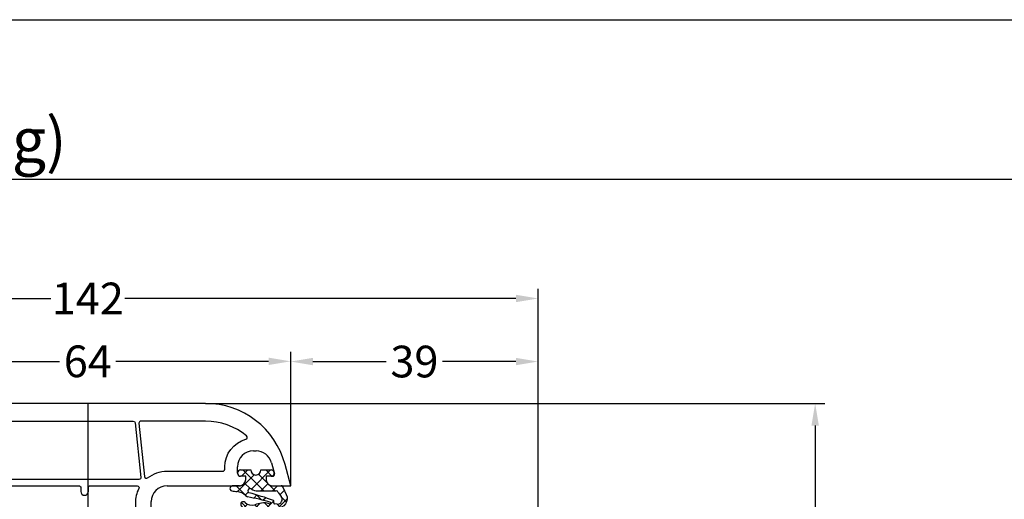
# Model space of a CAD drawing. Units: millimetres. Extents: x -4158 to -2458, y 9575 to 10090.
# Drawn here: x -3319 to -3164, y 10015 to 10090 of the extents above; entities that cross this region are included whole.
import ezdxf

# ---------------------------------------------------------------- set-up
doc = ezdxf.new("R2010")
doc.units = ezdxf.units.MM
doc.linetypes.add('AUSGEZOGEN', pattern=[0])
doc.layers.add('Bemaßung', color=1, linetype='Continuous')
doc.layers.add('Dichtungen', color=6, linetype='AUSGEZOGEN')
doc.styles.add('arialn', font='ARIALN.TTF')
doc.styles.get("Standard").update_dxf_attribs({"font": 'arial.ttf'})
doc.dimstyles.new('Bemaßung klein', dxfattribs={"dimtxt": 5, "dimasz": 3.5, "dimexe": 1.5, "dimexo": 0, "dimgap": 1.5, "dimtad": 0, "dimtih": 1, "dimtoh": 1, "dimdsep": 46, "dimtxsty": 'arialn', "dimcen": 0, "dimclrd": 256, "dimclre": 256, "dimclrt": 256, "dimadec": 0, "dimazin": 0, "dimtfac": 1, "dimtmove": 0, "dimatfit": 3, "dimfxl": 0, "dimtolj": 1, "dimarcsym": 0})

# ---------------------------------------------------------------- blocks, each defined once
blk = doc.blocks.new('429340')
at = {"layer": 'Dichtungen'}
h = blk.add_hatch(dxfattribs=at)
h.set_pattern_fill('ANSI37', color=6, scale=0.4)
h.set_pattern_definition([(45, (3.250522976177308, 4.506808225582063), (-0.8980256121069152, 0.8980256121069154), []), (135, (3.250522976177308, 4.506808225582063), (-0.8980256121069154, -0.8980256121069152), [])])
h.paths.add_polyline_path([(6.501789266196283, 5.727965320167641), (6.501789266196283, 7.327965411381228, 1), (5.501789266196283, 7.327965411381228), (5.501789266196283, 6.528026405851051), (5.000701958936588, 6.528026405850563, -0.4088966952570505), (4.000867337544686, 7.509840425891509), (3.992009964737645, 8.52802392196717, 0.9854576104346027), (3.213238568968165, 8.710720167080204, 0.04273903122897699), (3.078766947056796, 7.868161357053658, -0.1868946131002157), (2.460325886260917, 6.562530352761756, 0.09199068957347405), (2.245826128542657, 6.267363148585944, -0.02932548359311757), (1.3819443358551, 2.568941827028304, -0.618031521881236), (1.153311274895243, 2.844126249667756, 0.152134891832604), (1.286173919917802, 4.026230168110894, 0.03147943349466293), (1.005972532870107, 5.110157328150949, -0.2829198177155063), (1.369858000218548, 6.639166812441172, 0.9142963090349631), (0.8588388897580206, 7.250516784216131, 0.335545260339815), (0.1077714163833097, 4.957683896521696, -0.1058314470285315), (0.5146640528046262, 1.633397702815357, 0.5746403100106012), (2.629076485949576, 0.1342427270351951), (3.702713668281201, 0.6219333565452247, 0.414121745054114), (4.002392797012368, 0.9221584040525643), (4.001361279221777, 2.291658306950588, -0.4248904492231025), (5.000701958936588, 3.327965411863261), (5.501789266196283, 3.327965411863261), (5.501789266196283, 2.527965411381956, 1), (6.501789266196283, 2.527965411381956), (6.501789266196283, 4.127965502595544, -0.9995225964668264)])
h.paths.add_polyline_path([(3.200150592122554, 4.610943045850945), (3.200150592122554, 1.721401464207438, -0.370434592703546), (2.945834833821746, 1.424563113518403), (2.318663685076561, 0.9334575568963475, -0.6520927339840953), (1.10845142252549, 1.581103206813288), (1.138400690830994, 1.973043594355421, -0.4621657636166071), (1.322804905789425, 2.107967714101788, 0.08614167545078284), (1.595945208877454, 2.091722471177785, 0.2823860050740262), (1.678402301219187, 2.156100923191842, 0.02617473223219533), (2.892742017608152, 6.011615339046326, -1.035412542295088), (3.49992244880803, 5.66414020720358, 0.1395439321771806)], flags=16)
for p, q in [((4.000702270227521, 7.528815444979045), (3.992009953767592, 8.528025183009959)), ((5.000701958936588, 6.528026405851051), (5.501789266196283, 6.528026405851051)), ((5.501789266196283, 6.528026405851051), (5.501789266196283, 7.327965411381228)), ((6.501789266196283, 7.327965411381228), (6.501789266196283, 5.727965320167641)), ((3.200150592122554, 4.610943045850945), (3.200150592122554, 1.721063825851161)), ((5.501789266196283, 3.327965411863261), (5.000701958936588, 3.327965411863261)), ((5.501789266196283, 2.527965411381956), (5.501789266196283, 3.327965411863261)), ((6.501789266196283, 4.127965502595544), (6.501789266196283, 2.527965411381956)), ((1.108451422524922, 1.581103206812259), (1.138434801875519, 1.973489999118101)), ((4.001307719569922, 2.362767054355572), (4.002392872122982, 0.922164175850412)), ((2.945834262122844, 1.424562665850317), (2.31866368507599, 0.9334575568955188))]:
    blk.add_line(p, q, dxfattribs=at)
blk.add_lwpolyline([(3.70271366828274, 0.6219333565459237), (2.629076485950463, 0.1342427270355984, -0.5746403100107982), (0.5146640528046191, 1.633397702815273, 0.1057431428855616), (0.1086835412834262, 4.955042488893014)], format="xyb", dxfattribs=at)
for centre, radius, start, end in [((1.084070014536337, 8.013709106584429), 2, 313.4821008543853, 355.8266748939636), ((8.06550927835815, 7.504291983226722), 5, 166.0444886567267, 175.8266748939636), ((3.601286045127381, 8.613667664554669), 0.40000004, 347.6371095067506, 166.0445496966762), ((6.001789266196283, 7.327965411381228), 0.5, 0, 180), ((1.999256686159242, 5.607517316884696), 2, 124.7648001939779, 199.0407401340304), ((1.086922539510851, 6.92191676040602), 0.40000001, 315.0187217039786, 124.7648154539755), ((2.43086682700141, 5.578853659000742), 1.5, 135.0188742940131, 198.1155997540577), ((-29.68807386343542, 11.77641876701091), 32.40561158973174, 343.4930184282666, 350.2119967124283), ((3.148453822122974, 5.836940975850666), 1, 133.4821008543853, 154.505279540046), ((5.000701958936588, 7.528026405851051), 1.000000000000488, 179.9547913834042, 270), ((-7.453613275858515, 2.345125469246341), 8.89999962, 10.88792336398734, 18.1156150139945), ((-34.51397276734315, 15.67430862090077), 38.63456939661538, 339.5188457472195, 345.5162764509259), ((3.202382192122968, 5.848449915851234), 0.34999999, 328.2242126500054, 152.2142944300365), ((5.200150592122554, 4.610943045850945), 2, 148.2240600600212, 180), ((6.502171280188122, 4.927965411381592), 0.7999999999952352, 90.02735973787495, 269.972640262125), ((-0.6778242962191143, 3.64845362095366), 2, 336.2865439740086, 10.8878928440269), ((5.000701958936588, 2.327965411863261), 1, 90, 178.005610041787), ((1.856271370395007, 1.523960179518326), 0.75, 175.630359658355, 308.0626739961366), ((1.336425763766783, 2.763693103262995), 0.2, 156.2863608639849, 283.1553946840048), ((1.287998171813342, 1.962061942214859), 0.15000001, 76.7233954740052, 175.6305533740457), ((1.506172083364618, 2.886669514657115), 0.80000001, 256.7232505139982, 276.4430974620119), ((1.584723568328627, 2.191090850370529), 0.1, 276.4430974620119, 339.5188457472195), ((2.900151362122415, 1.721063825851161), 0.29999942, 278.7588653600227, 0), ((6.001789266196283, 2.527965411381956), 0.5, 180, 0), ((3.702393642122843, 0.9219324258501729), 0.29999924, 270.0611206607314, 0.04443358999103612)]:
    blk.add_arc(centre, radius, start, end, dxfattribs=at)
blk = doc.blocks.new('160065')
for p, q in [((0, 0), (-3.364647586332893, -0.901554603573345)), ((0, -2.899999999999977), (0, 0)), ((-3.647047820328879, -3.047775951857375), (-1.877645738439469, -2.573665929914796)), ((-1.5, -2.863443671127243), (-1.5, -3.899999999999977)), ((-1.5, -3.899999999999977), (-1, -3.899999999999977)), ((-5.499999999999972, -5.899999999999864), (-5.5, -5.462590461961213)), ((-1, -7.099999999999795), (-1.5, -7.099999999999795)), ((-1.5, -7.099999999999795), (-1.499999999999972, -7.89999999999975)), ((-2.000000000000028, -8.39999999999975), (-2.999999999999972, -8.399999999999864)), ((-8.526512829121202e-14, -19.49999999999989), (0, -8.099999999999795)), ((18.00880904609409, -12.33767157656723), (17.15114021873205, -20.21643789791051)), ((20, -19.57573599999989), (20.00000000000003, -11.5)), ((-13.00000000000003, -13.45859034533112), (-12.99999999999997, -50.541409654669)), ((19.78798866348114, -19.78774733651846), (20, -19.57573599999989)), ((19.99999999999989, -20.42426399999988), (19.7879886634729, -20.21225266354986)), ((20.00000000000003, -29.69998500000008), (19.99999999999989, -20.42426399999988)), ((9.07573600000012, -22), (2.499999999999858, -21.99999999999989)), ((9.287747336308172, -22.21201133630825), (9.07573600000012, -22)), ((9.924263999999965, -21.99999999999989), (9.71225266346977, -22.21201133660713)), ((15.16288605078765, -22.00000000000011), (9.924263999999965, -21.99999999999989)), ((26.57573599999995, -29.9999849999997), (20.30000000000001, -29.99998500000004)), ((26.78774733651861, -30.2119963365185), (26.57573599999995, -29.9999849999997)), ((27.42426399999994, -29.99998499999981), (27.21225266354986, -30.21199633652679)), ((33.55000000000001, -29.99998499999981), (27.42426399999994, -29.99998499999981)), ((33.85000000000005, -31.8999849999999), (33.85000000000002, -30.29998499999977)), ((50.15000000000003, -30.29998499999977), (50.14999999999998, -31.8999849999999)), ((54.5, -29.99998499999981), (50.44999999999999, -29.99998499999981)), ((55.00000000000023, -42.35011084033192), (55, -30.49998499999981)), ((35.49999999999997, -32.19998499999986), (34.15000000000003, -32.19998499999986)), ((35.79999999999993, -34.39998500000002), (35.79999999999995, -32.49998499999981)), ((48.19999999999993, -32.49998499999981), (48.19999999999993, -34.39998499999979)), ((49.84999999999997, -32.19998499999986), (48.49999999999994, -32.19998499999986)), ((33.85000000000005, -41.8999849999999), (33.85000000000002, -34.99998499999981)), ((34.15000000000003, -34.69998499999986), (35.49999999999997, -34.69998499999997)), ((48.49999999999994, -34.69998499999974), (48.7000000000001, -34.69998499999974)), ((49.00000000000006, -34.9999849999997), (49, -41.79998499999999)), ((41.00501226143183, -42.19998499999986), (34.15000000000003, -42.19998499999986)), ((48.60000000000002, -42.19998499999997), (42.994987738568, -42.19998499999997)), ((20.30000000000001, -44.99998499999981), (29.70000000000002, -44.99998499999981)), ((32.80000000000001, -44.99998499999981), (35.56764123376922, -44.99998499999981)), ((38.07107176623066, -44.99998499999975), (39.5, -44.99998499999981)), ((39.5, -44.99998499999981), (40, -47.49998499999981)), ((41, -44.99998499999981), (43, -44.99998499999981)), ((41, -47.49998499999981), (41, -44.99998499999981)), ((43, -44.99998499999981), (43, -47.49998499999981)), ((44, -47.49998499999981), (44.5, -44.99998499999981)), ((44.5, -44.99998499999981), (45.92892723376929, -44.9999849999997)), ((48.43235776623072, -44.99998499999958), (50.49999999999977, -44.99998499999981)), ((73.90404889496467, -43.82790459736105), (56.24285099322404, -43.82790459736096)), ((20, -51.19613663392545), (20, -45.29998499999977)), ((30, -45.29998499999977), (30, -45.99998499999981)), ((30, -45.99998499999981), (32.5, -45.99998499999981)), ((32.5, -45.99998499999981), (32.5, -45.29998499999977)), ((36.0669560021812, -45.52615295837825), (35.80109399916407, -50.59910601594925)), ((37.20120697690857, -52.5443374406106), (37.57175699792481, -45.4738170395957)), ((46.42824200207514, -45.4738170395957), (46.79879198822624, -52.54433677507086)), ((48.19890495693824, -50.59910517833328), (47.93304299781869, -45.52615295837802)), ((51.49999999999977, -45.99998499999981), (54.19999999999987, -45.99998499999981)), ((55.79951266158753, -46.02790459736093), (74.58549268746947, -46.02790459736092)), ((74.58549268746947, -46.02790459736092), (74.48081070442593, -48.02535582455639)), ((75.9452767581072, -46.97360599876847), (75.90283054900283, -45.75810560395596)), ((40, -47.49998499999981), (41, -47.49998499999981)), ((43, -47.49998499999981), (44, -47.49998499999981)), ((74.48081070442593, -48.02535582455639), (74.98078542779062, -48.00789632249007)), ((16.62250053987987, -57.84998499740823), (19.59807622631575, -52.69613660800974)), ((-3, -55.59999999999991), (-2, -55.5999999999998)), ((-1.000000224848918e-06, -55.89999999999975), (-1.000000338535756e-06, -55.29999999999995)), ((0.2999989999996728, -54.99999999999989), (4.199999999999903, -54.99999999999989)), ((4.499999999999915, -55.29999999999973), (4.500000000000341, -57.24998500000038)), ((6.000000000000227, -57.24998500000004), (6, -55.29999999999984)), ((6.300000000000011, -54.99999999999989), (11.19589799999994, -55)), ((11.49589799999993, -55.29999999999995), (11.49589799999981, -57.69998499999986)), ((-1.5, -56.0999999999998), (-1.5, -56.90000000000009)), ((-1.5, -56.90000000000009), (-1.000000999999997, -56.89999999999998)), ((-5.5, -58.5374095380389), (-5.5, -58.09999999999991)), ((11.79589799999982, -57.99998499999981), (16.3626929172483, -57.9999849999997)), ((-1, -60.0999999999998), (-1.5, -60.0999999999998)), ((-1.5, -60.0999999999998), (-1.5, -61.13655632887242)), ((-1.877645738439469, -61.42633407008486), (-3.647047820328879, -60.95222404814263)), ((0, -64), (0, -61.0999999999998)), ((-3.364647586332751, -63.09844539642683), (0, -64))]:
    blk.add_line(p, q)
for points in [[(-2.300000000000011, -19.49999999999989), (-2.300000000000082, -10.69999999999982, 0.4142135623732039), (-2.600000000000193, -10.39999999999986), (-2.99999999999828, -10.39999999999998, -0.3387339794147178), (-7.343642165551017, -7.075913575755919, 0.6085990337385633), (-7.864527955676266, -6.963268949558085, 0.1743181255877213), (-10.20000000000002, -13.45859034533112), (-10.20000000000005, -23.63377575894435, 0.4452287036478207), (-9.868641442753955, -23.93213232563505), (-1.455593335082909, -23.0478848172761, 0.5879601922894756), (-1.24995461540442, -22.56559268923183, -0.1665144114114032)], [(-1.331358557246119, -23.63813217988849, -0.4452287036478617), (-0.9999999999999858, -23.93648874657913), (-1, -52.64481578793738, -0.2629377852815921), (-1.145161387096664, -52.90176909878232, 0.08199225871088253), (-1.839330934871214, -53.4935483870953, -0.2208810136132749), (-2.068544856462836, -53.5999999999998), (-2.999999999999972, -53.59999999999985, 0.3387339794146241), (-7.343642165551046, -56.92408642424402, -0.6085990337385512), (-7.864527955676252, -57.03673105044192, -0.1743181255877169), (-10.20000000000007, -50.54140965467099), (-10.20000000000002, -24.84038570218468, -0.3838640174747808), (-9.931358557246185, -24.54202913549403)]]:
    blk.add_lwpolyline(points, format="xyb", close=True)
for points in [[(17.43301199999996, -51.44613700000002), (15.17912568439937, -55.34998493314163, -0.2679492613844525), (14.91931802466343, -55.49998499999981), (14.32223197569215, -55.49998499999981, -0.3877932697182564), (14.02347434153643, -55.22725909090912, 0.2696685006299338), (12.27599072727273, -52.76830272032612, -0.2942385002569153), (12.09999999999991, -52.49513299235889), (12.09999999999988, -51.10000000000002, 1), (10.89999999999998, -51.10000000000002), (10.90000000000003, -52.19999999999993, -0.4142135623730934), (10.60000000000002, -52.49999999999989), (7.399999999999864, -52.49999999999989, -0.4142135623730997), (7.099999999999909, -52.19999999999993), (7.099999999999881, -51.10000000000002, 1), (5.899999999999977, -51.10000000000002), (5.900000000000034, -52.19999999999993, -0.4142135623730919), (5.600000000000023, -52.49999999999989), (0.2999999999999545, -52.49999999999989, -0.4142135623730951), (0, -52.19999999999993), (-5.684341886080801e-14, -48.30000000000007, -0.4142135623730951), (0.1999999999999318, -48.0999999999998), (0.8999999999999773, -48.09999999999991, 1), (0.8999999999999773, -46.89999999999998), (0.1999999999999318, -46.89999999999998, -0.4142135623730951), (0, -46.69999999999993), (0, -33.39999999999998, -0.4142135623730951), (0.2999999999999545, -33.10000000000002), (0.8999999999999773, -33.10000000000002, 1), (0.8999999999999773, -31.89999999999986), (0.2999999999999545, -31.89999999999998, -0.4142135623730951), (-2.842170943040401e-14, -31.60000000000002), (-1.13686837721616e-13, -24.22546294028677, -0.559599460130826), (0.4358490566035584, -23.95798390593109, 0.1180277991549646), (2.699999999999932, -24.49999999999989), (17.20000000000005, -24.49999999999989, -0.4142135623730945), (17.50000000000006, -24.80000000000007), (17.5, -51.19613700000002, -0.1316524975873961), (17.43301270189224, -51.44613700000002)], [(18.8034482760965, -42.88921791221662, -0.5840449202156381), (18.50000000000003, -42.71804999999983), (18.49999999999994, -32.14573599999983, -0.6016917476921952), (18.81224310633951, -31.98020206064223, 0.1504985562845418), (20.5, -32.49998499999981), (24.04999999999984, -32.49998500000004, -0.4142139999999629), (24.54999999999984, -32.99998499999981), (24.54999999999984, -34.46601899999985), (25.33691149999981, -36.15355599999987, 0.9999999999999947), (26.42448099999984, -35.64641399999994), (25.74999999999989, -34.19998500000008), (25.74999999999989, -32.99998499999981, -0.4142139999999296), (26.24999999999989, -32.49998499999992), (27.74999999999989, -32.49998499999981, -0.4142139999999794), (28.24999999999983, -32.99998499999992), (28.24999999999989, -34.19998500000008), (27.57551899999987, -35.64641399999994, 0.9999999999999947), (28.66308849999987, -36.15355599999987), (29.44999999999982, -34.46601899999985), (29.44999999999982, -32.99998499999981, -0.4142139999999962), (29.94999999999982, -32.49998500000004), (31.14999999999998, -32.49998499999981, -0.4142135623730534), (31.34999999999999, -32.69998499999986), (31.35000000000002, -42.29998499999999, -0.4142135623730951), (31.14999999999998, -42.49998500000004), (20.19999999999993, -42.49998499999981, 0.1367491061229965), (18.80344827269641, -42.88921818507333)], [(51.09583334067662, -33.87803331844839, 0.2614677506525243), (51, -34.04876499999989), (50.99999999999994, -41.97879114741625, 0.3577966269332564), (51.2414634146329, -42.27302484395295, -0.1044327795086566), (52.68500000000006, -42.89100204732893, 0.6074098579886978), (53.00000000000011, -42.72737136560943), (53, -32.19998499999986, 0.4142135623730951), (52.79999999999995, -31.99998499999981), (52.34165199999995, -31.99998499999981, 0.3899832930554389), (52.14234765345338, -32.18331834323726)]]:
    blk.add_lwpolyline(points, format="xyb")
for centre, radius, start, end in [((-8.526512829121202e-14, -13.45859034533116), 12.99999999999994, 105.0000000000003, 179.9999999999998), ((-2.99999999999994, -5.462590461961177), 2.50000000000006, 105.0000049250305, 180.0000000000008), ((-1.800000000000003, -2.86344367112725), 0.3000000000000029, 1.272221872585395e-12, 105.0000049250294), ((-1, -2.899999999999977), 1, 270, 0), ((-2.999999999999972, -5.899999999999864), 2.5, 180, 270), ((-1, -8.099999999999795), 1, 0, 90), ((-1.999999999999972, -7.89999999999975), 0.5, 269.9999999999935, 0), ((19.49999967205234, -12.50000000000001), 1.499999999999979, 89.99998120998237, 173.7873440574887), ((19.5, -11.50000000000011), 0.5000000000000284, 1.302755197527382e-11, 89.99998120998073), ((2.4999999999999, -19.4999999999999), 2.499999999999986, 179.9999999999997, 269.999999999999), ((19.99999999999997, -20.00000000003828), 0.2999999999729248, 134.9674094027617, 225.0325905950131), ((15.16288605078768, -20.00000000000011), 2.000000000000007, 269.999999999999, 353.787344057488), ((9.500000000038241, -21.99999999999989), 0.2999999999729483, 224.9674093459451, 315.0325905733743), ((20.29999999999998, -29.69998500000008), 0.2999999999999545, 180, 270.0000000000054), ((27.00000000003838, -29.99998499999981), 0.2999999999727941, 224.9674094027482, 315.0325905950112), ((33.55000000000007, -30.29998499999977), 0.2999999999999545, 0, 90.00000000001086), ((50.44999999999995, -30.29998499999972), 0.2999999999999119, 89.99999999999186, 180.0000000000082), ((54.5, -30.49998499999981), 0.5, 0, 90), ((34.15000000000001, -31.8999849999999), 0.2999999999999545, 180, 270.0000000000054), ((35.5, -32.49998499999981), 0.2999999999999545, 0, 90.00000000000541), ((48.49999999999989, -32.49998499999981), 0.2999999999999545, 89.99999999998914, 180), ((49.85000000000002, -31.8999849999999), 0.2999999999999545, 269.9999999999891, 0), ((49.94999999999993, -31.99998499999981), 2.2, 301.3881640000001, 355.219811), ((34.14999999999998, -34.99998499999981), 0.2999999999999545, 89.99999999998914, 180), ((35.49999999999999, -34.39998500000003), 0.2999999999999403, 269.9999999999972, 2.714073328182741e-12), ((48.49999999999989, -34.39998499999979), 0.2999999999999545, 180, 270.0000000000109), ((48.69999999999999, -34.99998499999981), 0.3000000000000682, 2.171258662545267e-11, 89.99999999997829), ((34.15000000000001, -41.8999849999999), 0.2999999999999545, 180, 270.0000000000054), ((48.60000000000002, -41.79998499999999), 0.3999999999999773, 270, 0), ((41.00501226143192, -42.9999849999998), 0.7999999999999473, 56.44269983680365, 90.00000000000661), ((42.00000000002495, -41.49998399999993), 1.000000999986195, 236.4426998356042, 303.5573001620039), ((42.99498773861367, -42.99998499998616), 0.7999999999861913, 90.00000000327115, 123.557300166469), ((56.50000000000023, -42.35011084033192), 1.499999999999996, 180, 260.1288719655234), ((20.29999999999995, -45.29998499999977), 0.2999999999999545, 89.99999999998914, 180), ((29.70000000000005, -45.29998499999977), 0.2999999999999545, 0, 90.00000000000541), ((32.79999999999995, -45.29998499999977), 0.2999999999999545, 89.99999999998914, 180), ((35.56764123376922, -45.49998499999981), 0.5, 357.00000226549, 90), ((38.07107176623059, -45.49998499999971), 0.4999999999999605, 89.99999999999186, 177.0000020330576), ((45.9289272337693, -45.49998499999971), 0.5000000000000142, 2.999997966942047, 90.0000000000016), ((48.43235776623067, -45.49998499999958), 0.5000000000000024, 89.99999999999349, 182.9999977345101), ((50.49999999999977, -45.99998499999981), 1, 0, 90), ((73.90404889496472, -45.82790459736098), 1.999999999999929, 2.000000000000608, 90.00000000000118), ((54.99999999998606, -45.99998499999958), 0.7999999999861842, 358.0000000000123, 180.0000000000163), ((74.94588593108811, -47.00850549547097), 1, 272, 1.999999999999997), ((-8.881784197001252e-15, -50.54140965466897), 12.99999999999996, 180.0000000000001, 255.0000000000001), ((17.00000000000002, -51.19613663392545), 2.999999999999975, 330.0000005715229, 0), ((36.55209299999279, -51.53505499998995), 1.199999999988574, 128.7433169098096, 302.7468555919042), ((47.4479070000001, -51.53505499999926), 1.200000000000773, 237.253085660772, 51.25674699424582), ((-3, -58.09999999999991), 2.5, 90, 180), ((-2, -56.0999999999998), 0.5, 0, 90), ((0.2999989999996445, -55.29999999999987), 0.2999999999999831, 89.99999999999459, 180.0000000000163), ((4.19999999999996, -55.29999999999984), 0.2999999999999545, 2.17125866254609e-11, 90.00000000001086), ((6.299999999999962, -55.29999999999985), 0.2999999999999616, 89.99999999999051, 179.9999999999987), ((11.19589799999997, -55.29999999999995), 0.2999999999999545, 0, 90.00000000000541), ((-7.583473215005114, -57.05991669212005), 0.1999999999999879, 220.6812827682087, 347.2149339446903), ((-1.000001000000225, -55.89999999999998), 1, 270.000000000013, 1.302755197527456e-11), ((5.250000000000284, -57.24998500000027), 0.7499999999999432, 180.0000000000087, 1.73700693003674e-11), ((-3.000000000000026, -58.53740953803889), 2.499999999999976, 180.0000000000003, 254.999995074971), ((11.79589799999977, -57.69998499999986), 0.2999999999999545, 180, 270.0000000000109), ((16.36269291724838, -57.69998499999974), 0.2999999999999545, 269.9999999999844, 330.0000005715054), ((-1, -61.0999999999998), 1, 0, 90), ((-1.800000000000004, -61.13655632887241), 0.3000000000000043, 254.9999950749709, 359.9999999999986)]:
    blk.add_arc(centre, radius, start, end)
at = {"color": 7, "rotation": 180}
blk.add_blockref('429340', (4.001789266196283, -0.572034588137285), dxfattribs=at)
at = {"color": 7, "xscale": -1}
blk.add_blockref('429340', (4.001789266196283, -63.42796541186271), dxfattribs=at)
blk = doc.blocks.new('*D158')
at = {"layer": 'Bemaßung', "lineweight": -2}
for p, q in [((-3276.035066558105, 10016.81267537569), (-3276.035066558105, 10037.91227706643)), ((-3237.036726598355, 9998.117605593987), (-3237.036726598355, 10037.91227706643)), ((-3272.535066558105, 10036.41227706643), (-3260.977574613701, 10036.41227706643)), ((-3240.536726598355, 10036.41227706643), (-3252.094218542759, 10036.41227706643))]:
    blk.add_line(p, q, dxfattribs=at)
at = {"layer": 'Bemaßung'}
for points in [[(-3272.535066558105, 10036.99561039976), (-3272.535066558105, 10035.82894373309), (-3276.035066558105, 10036.41227706643)], [(-3240.536726598355, 10036.99561039976), (-3240.536726598355, 10035.82894373309), (-3237.036726598355, 10036.41227706643)]]:
    blk.add_solid(points, dxfattribs=at)
at = {"layer": 'Defpoints', "color": 0}
for p in [(-3237.036726598355, 10036.41227706643), (-3276.035066558105, 10016.81267537569), (-3237.036726598355, 9998.117605593987)]:
    blk.add_point(p, dxfattribs=at)
at = {"layer": 'Bemaßung', "insert": (-3256.53589657823, 10036.41227706643), "char_height": 5, "attachment_point": 5, "style": 'arialn'}
blk.add_mtext('\\A1;39', dxfattribs=at)
blk = doc.blocks.new('*D159')
at = {"layer": 'Bemaßung', "lineweight": -2}
for p, q in [((-3340.035066558105, 10016.81267537569), (-3340.035066558105, 10037.94515029273)), ((-3276.035066558105, 10016.81267537569), (-3276.035066558105, 10037.94515029273)), ((-3336.535066558105, 10036.44515029273), (-3312.476744593575, 10036.44515029273)), ((-3279.535066558105, 10036.44515029273), (-3303.593388522634, 10036.44515029273))]:
    blk.add_line(p, q, dxfattribs=at)
at = {"layer": 'Bemaßung'}
for points in [[(-3336.535066558105, 10037.02848362606), (-3336.535066558105, 10035.86181695939), (-3340.035066558105, 10036.44515029273)], [(-3279.535066558105, 10037.02848362606), (-3279.535066558105, 10035.86181695939), (-3276.035066558105, 10036.44515029273)]]:
    blk.add_solid(points, dxfattribs=at)
at = {"layer": 'Defpoints', "color": 0}
for p in [(-3276.035066558105, 10036.44515029273), (-3340.035066558105, 10016.81267537569), (-3276.035066558105, 10016.81267537569)]:
    blk.add_point(p, dxfattribs=at)
at = {"layer": 'Bemaßung', "insert": (-3308.035066558105, 10036.44515029273), "char_height": 5, "attachment_point": 5, "style": 'arialn'}
blk.add_mtext('\\A1;64', dxfattribs=at)
blk = doc.blocks.new('*D81')
at = {"layer": 'Bemaßung', "lineweight": -2}
for p, q in [((-3379.033504565044, 9998.117614352019), (-3379.033504565044, 10047.86453743724)), ((-3237.036726598355, 9998.117605593987), (-3237.036726598355, 10047.86453743724)), ((-3375.533504565044, 10046.36453743724), (-3313.854692662191, 10046.36453743724)), ((-3240.536726598355, 10046.36453743724), (-3302.215538501209, 10046.36453743724))]:
    blk.add_line(p, q, dxfattribs=at)
at = {"layer": 'Bemaßung'}
for points in [[(-3375.533504565044, 10046.94787077057), (-3375.533504565044, 10045.7812041039), (-3379.033504565044, 10046.36453743724)], [(-3240.536726598355, 10046.94787077057), (-3240.536726598355, 10045.7812041039), (-3237.036726598355, 10046.36453743724)]]:
    blk.add_solid(points, dxfattribs=at)
at = {"layer": 'Defpoints', "color": 0}
for p in [(-3237.036726598355, 10046.36453743724), (-3379.033504565044, 9998.117614352019), (-3237.036726598355, 9998.117605593987)]:
    blk.add_point(p, dxfattribs=at)
at = {"layer": 'Bemaßung', "insert": (-3308.0351155817, 10046.36453743724), "char_height": 5, "attachment_point": 5, "style": 'arialn'}
blk.add_mtext('\\A1;142', dxfattribs=at)
blk = doc.blocks.new('*D161')
at = {"layer": 'Bemaßung', "lineweight": -2}
for p, q in [((-3289.493656903436, 10029.81267537569), (-3191.849509581976, 10029.81267537569)), ((-3193.349509581976, 10026.31267537569), (-3193.349509581976, 9990.365540314295)), ((-3193.349509581976, 9946.312675375686), (-3193.349509581976, 9982.259810437077)), ((-3253.035066558105, 9942.812675375686), (-3191.849509581976, 9942.812675375686))]:
    blk.add_line(p, q, dxfattribs=at)
at = {"layer": 'Bemaßung'}
for points in [[(-3193.932842915309, 10026.31267537569), (-3192.766176248642, 10026.31267537569), (-3193.349509581976, 10029.81267537569)], [(-3193.932842915309, 9946.312675375686), (-3192.766176248642, 9946.312675375686), (-3193.349509581976, 9942.812675375686)]]:
    blk.add_solid(points, dxfattribs=at)
at = {"layer": 'Defpoints', "color": 0}
for p in [(-3289.493656903436, 10029.81267537569), (-3253.035066558105, 9942.812675375686), (-3193.349509581976, 9942.812675375686)]:
    blk.add_point(p, dxfattribs=at)
at = {"layer": 'Bemaßung', "insert": (-3193.349509581978, 9986.312675375686), "char_height": 5, "attachment_point": 5, "style": 'arialn'}
blk.add_mtext('\\A1;87', dxfattribs=at)

msp = doc.modelspace()

# ---------------------------------------------------------------- linework, layer by layer
at = {"linetype": 'ByBlock'}
for p, q in [((-3478.035066558106, 10090.34287061538), (-3138.035066558106, 10090.34287061538)), ((-3138.035066558106, 10065.13260770984), (-3478.035066558106, 10065.13260770984))]:
    msp.add_line(p, q, dxfattribs=at)
at = {"layer": 'Bemaßung'}
msp.add_line((-3308.035066558105, 10029.81267537569), (-3308.035066558105, 9942.812675375686), dxfattribs=at)

# ---------------------------------------------------------------- block references
at = {"rotation": 270}
msp.add_blockref('160065', (-3276.035066558105, 10016.81267537569), dxfattribs=at)

# ---------------------------------------------------------------- texts
at = {"linetype": 'ByBlock', "insert": (-3474.041781740765, 10086.51545016389), "char_height": 7, "attachment_point": 1}
msp.add_mtext_dynamic_manual_height_columns('Ideal 5000S flächenversetzt 77\\PStulp (64mm = Standardausführung)', width=217.3639484940359, gutter_width=12.5, heights=[0], dxfattribs=at)

# ---------------------------------------------------------------- dimensions: what is measured, and where the dimension line sits
at = {"layer": 'Bemaßung'}
for base, p1, p2, picture, middle in [((-3237.036726598355, 10046.36453743724), (-3379.033504565044, 9998.117614352019), (-3237.036726598355, 9998.117605593987), '*D81', (-3308.0351155817, 10046.36453743724)), ((-3276.035066558105, 10036.44515029273), (-3340.035066558105, 10016.81267537569), (-3276.035066558105, 10016.81267537569), '*D159', (-3308.035066558105, 10036.44515029273)), ((-3237.036726598355, 10036.41227706643), (-3276.035066558105, 10016.81267537569), (-3237.036726598355, 9998.117605593987), '*D158', (-3256.53589657823, 10036.41227706643))]:
    dim = msp.add_linear_dim(base=base, p1=p1, p2=p2, dimstyle='Bemaßung klein', dxfattribs=at)
    dim.commit()
    dim.dimension.update_dxf_attribs({"geometry": picture, "text_midpoint": middle})
dim = msp.add_linear_dim(base=(-3193.349509581976, 9942.812675375686), p1=(-3289.493656903436, 10029.81267537569), p2=(-3253.035066558105, 9942.812675375686), angle=90, dimstyle='Bemaßung klein', dxfattribs=at)
dim.commit()
dim.dimension.update_dxf_attribs({"geometry": '*D161', "text_midpoint": (-3193.349509581978, 9986.312675375686)})

doc.saveas('drawing.dxf')
